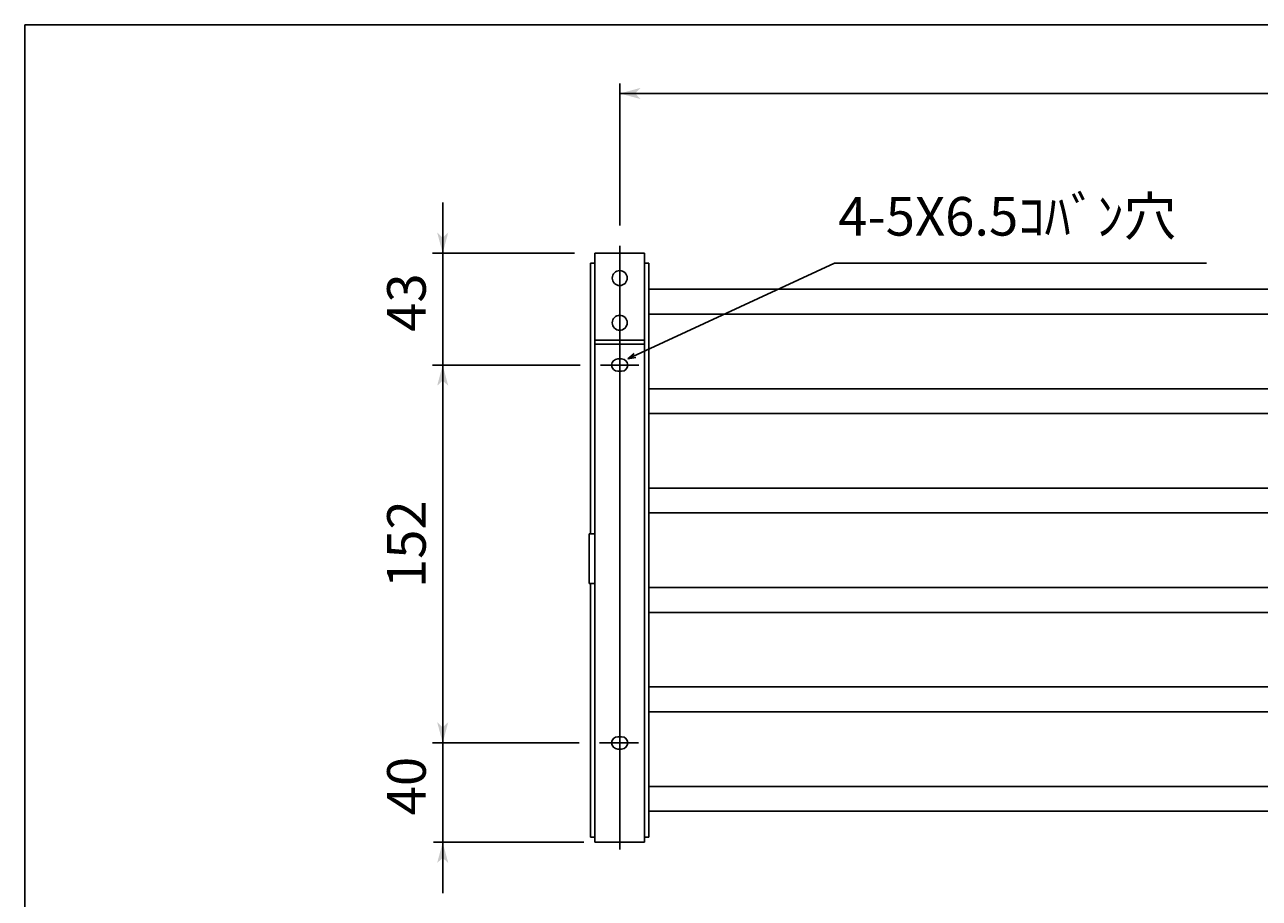
# Model space of a CAD drawing. Extents: x -1012 to 566, y -724 to 426.
# Drawn here: x -1012 to -515, y 74 to 426 of the extents above; entities that cross this region are included whole.
import ezdxf

# ---------------------------------------------------------------- set-up
doc = ezdxf.new("R2010")
doc.units = 0
doc.layers.get('0').update_dxf_attribs({"linetype": 'CONTINUOUS'})
doc.layers.add('寸法線', color=7, linetype='CONTINUOUS')
doc.layers.add('ﾚｲﾔ_1', color=7, linetype='CONTINUOUS')
doc.styles.get("Standard").update_dxf_attribs({"font": 'txt', "bigfont": 'extfont'})
doc.dimstyles.get("Standard").update_dxf_attribs({"dimtxt": 0.18, "dimasz": 0.18, "dimexe": 0.18, "dimexo": 0.0625, "dimgap": 0.09, "dimtad": 0, "dimtih": 1, "dimtoh": 1, "dimzin": 0, "dimcen": 0.09, "dimazin": 3, "dimtfac": 1, "dimtofl": 0, "dimtmove": 0, "dimatfit": 3})

# ---------------------------------------------------------------- blocks, each defined once
blk = doc.blocks.new('*D3')
at = {"color": 0}
for p, q in [((-788.37, 288.9), (-847.79, 288.9)), ((-843.71, 288.9), (-843.71, 235.74)), ((-843.71, 288.9), (-843.71, 190.05)), ((-843.71, 288.9), (-843.71, 268.48)), ((-843.71, 136.9), (-843.71, 235.74)), ((-843.71, 136.9), (-843.71, 190.05)), ((-843.71, 136.9), (-843.71, 157.31))]:
    blk.add_line(p, q, dxfattribs=at)
for points in [[(-843.71, 288.9), (-841.47, 280.56), (-845.94, 280.56), (-843.71, 282.64)], [(-843.71, 136.9), (-845.94, 145.24), (-841.47, 145.24), (-843.71, 143.15)]]:
    blk.add_solid(points, dxfattribs=at)
blk.add_text('152', height=15.535, rotation=90, dxfattribs=at).set_placement((-850.53, 199.19))
blk = doc.blocks.new('*D4')
at = {"color": 0}
for p, q in [((-843.71, 136.9), (-843.71, 157.31)), ((-788.83, 136.9), (-847.79, 136.9)), ((-843.71, 136.9), (-843.71, 135.17)), ((-843.71, 136.9), (-843.71, 98.62)), ((-843.71, 96.9), (-843.71, 135.17)), ((-843.71, 96.9), (-843.71, 98.62)), ((-843.71, 96.9), (-843.71, 76.48))]:
    blk.add_line(p, q, dxfattribs=at)
for points in [[(-843.71, 136.9), (-845.94, 145.24), (-841.47, 145.24), (-843.71, 143.15)], [(-843.71, 96.9), (-841.47, 88.56), (-845.94, 88.56), (-843.71, 90.64)]]:
    blk.add_solid(points, dxfattribs=at)
blk.add_text('40', height=15.535, rotation=90, dxfattribs=at).set_placement((-850.53, 107.76))
blk = doc.blocks.new('*D5')
at = {"color": 0}
for p, q in [((-772.47, 345.09), (-772.47, 402.24)), ((-772.47, 398.16), (-449.62, 398.16)), ((-772.47, 398.16), (-495.31, 398.16)), ((-772.47, 398.16), (-752.06, 398.16)), ((-172.47, 398.16), (-495.31, 398.16)), ((-172.47, 398.16), (-449.62, 398.16)), ((-172.47, 398.16), (-192.88, 398.16)), ((-172.47, 345.09), (-172.47, 402.24))]:
    blk.add_line(p, q, dxfattribs=at)
for points in [[(-772.47, 398.16), (-764.13, 400.4), (-764.13, 395.93), (-766.21, 398.16)], [(-172.47, 398.16), (-180.81, 395.93), (-180.81, 400.4), (-178.72, 398.16)]]:
    blk.add_solid(points, dxfattribs=at)
blk.add_text('580', height=15.535, dxfattribs=at).set_placement((-486.18, 404.98))
blk = doc.blocks.new('*D12')
at = {"color": 0}
for p, q in [((-843.71, 333.9), (-843.71, 354.31)), ((-790.63, 333.9), (-847.79, 333.9)), ((-843.71, 333.9), (-843.71, 329.67)), ((-843.71, 333.9), (-843.71, 293.12)), ((-843.71, 288.9), (-843.71, 329.67)), ((-843.71, 288.9), (-843.71, 293.12)), ((-843.71, 288.9), (-843.71, 268.48))]:
    blk.add_line(p, q, dxfattribs=at)
for points in [[(-843.71, 333.9), (-845.94, 342.24), (-841.47, 342.24), (-843.71, 340.15)], [(-843.71, 288.9), (-841.47, 280.56), (-845.94, 280.56), (-843.71, 282.64)]]:
    blk.add_solid(points, dxfattribs=at)
blk.add_text('43', height=15.535, rotation=90, dxfattribs=at).set_placement((-850.53, 302.26))
blk = doc.blocks.new('*U42')
at = {"layer": 'ﾚｲﾔ_1', "color": 5, "linetype": 'CONTINUOUS'}
blk.add_text('4-5X6.5ｺﾊﾞﾝ穴', height=15.5348, dxfattribs=at).set_placement((-684.54, 340.98))

msp = doc.modelspace()

# ---------------------------------------------------------------- linework, layer by layer
at = {"layer": '寸法線', "color": 5}
for p, q in [((-769.219, 291.396), (-686.022, 329.9)), ((-686.022, 329.9), (-536.4, 329.9)), ((-769.219, 291.396), (-766.695, 293.501)), ((-769.219, 291.396), (-765.98, 291.957))]:
    msp.add_line(p, q, dxfattribs=at)
at = {"layer": 'ﾚｲﾔ_1'}
for p in [(-1011.931, -724.428), (565.605, 425.829)]:
    msp.add_line(p, (-1011.931, 425.829), dxfattribs=at)
at = {"layer": 'ﾚｲﾔ_1', "color": 5}
for p, q in [((-762.469, 333.896), (-782.469, 333.896)), ((-762.469, 333.896), (-782.469, 333.896)), ((-782.469, 333.896), (-782.469, 96.896)), ((-782.469, 333.896), (-782.469, 96.896)), ((-772.469, 94.037), (-772.469, 336.924)), ((-762.469, 96.896), (-762.469, 333.896)), ((-762.469, 96.896), (-762.469, 333.896)), ((-782.469, 329.9), (-784.219, 329.9)), ((-784.219, 329.9), (-784.219, 221.03)), ((-760.719, 329.9), (-762.469, 329.9)), ((-760.719, 98.9), (-760.719, 329.9)), ((-760.719, 319.4), (-472.469, 319.4)), ((-760.719, 309.4), (-472.469, 309.4)), ((-782.469, 298.896), (-762.469, 298.896)), ((-782.469, 297.31), (-762.469, 297.31)), ((-780.21, 288.896), (-764.801, 288.896)), ((-771.719, 291.396), (-773.219, 291.396)), ((-773.219, 286.396), (-771.719, 286.396)), ((-760.719, 279.4), (-472.469, 279.4)), ((-760.719, 269.4), (-472.469, 269.4)), ((-760.719, 239.4), (-472.469, 239.4)), ((-760.719, 229.4), (-472.469, 229.4)), ((-784.819, 221.03), (-784.819, 201.03)), ((-782.469, 221.03), (-784.819, 221.03)), ((-784.819, 201.03), (-782.469, 201.03)), ((-784.219, 201.03), (-784.219, 98.9)), ((-760.719, 199.4), (-472.469, 199.4)), ((-760.719, 189.4), (-472.469, 189.4)), ((-760.719, 159.4), (-472.469, 159.4)), ((-760.719, 149.4), (-472.469, 149.4)), ((-771.719, 139.396), (-773.219, 139.396)), ((-780.662, 136.896), (-764.921, 136.896)), ((-773.219, 134.396), (-771.719, 134.396)), ((-760.719, 119.4), (-472.469, 119.4)), ((-760.719, 109.4), (-472.469, 109.4)), ((-786.947, 96.896), (-847.381, 96.896)), ((-784.219, 98.9), (-782.469, 98.9)), ((-782.469, 96.896), (-762.469, 96.896)), ((-782.469, 96.896), (-762.469, 96.896)), ((-762.469, 98.9), (-760.719, 98.9))]:
    msp.add_line(p, q, dxfattribs=at)
for centre in [(-772.469, 323.896), (-772.469, 305.896)]:
    msp.add_circle(centre, 3, dxfattribs=at)
for centre, start, end in [((-773.219, 288.896), 90, 270), ((-771.719, 288.896), 270, 90), ((-773.219, 136.896), 90, 270), ((-771.719, 136.896), 270, 90)]:
    msp.add_arc(centre, 2.5, start, end, dxfattribs=at)

# ---------------------------------------------------------------- block references
at = {"linetype": 'CONTINUOUS'}
msp.add_blockref('*U42', (0, 0), dxfattribs=at)

# ---------------------------------------------------------------- dimensions: what is measured, and where the dimension line sits
at = {"layer": '寸法線', "color": 5}
dim = msp.add_linear_dim(base=(-172.469, 398.161), p1=(-172.469, 336.924), p2=(-772.469, 336.924), text='580', dimstyle='Standard', dxfattribs=at)
dim.commit()
dim.dimension.update_dxf_attribs({"geometry": '*D5', "text_midpoint": (-472.469, 398.161), "dimtype": 128})
dim = msp.add_linear_dim(base=(-843.705, 333.896), p1=(-782.469, 333.896), p2=(-780.21, 288.896), angle=90, text='43', dimstyle='Standard', dxfattribs=at)
dim.commit()
dim.dimension.update_dxf_attribs({"geometry": '*D12', "text_midpoint": (-843.705, 311.396), "dimtype": 128})
for base, p1, p2, picture, middle in [((-843.705, 288.896), (-780.21, 288.896), (-780.662, 136.896), '*D3', (-843.705, 212.896)), ((-843.705, 136.896), (-780.662, 136.896), (-782.469, 96.896), '*D4', (-843.705, 116.896))]:
    dim = msp.add_linear_dim(base=base, p1=p1, p2=p2, angle=90, dimstyle='Standard', dxfattribs=at)
    dim.commit()
    dim.dimension.update_dxf_attribs({"geometry": picture, "text_midpoint": middle, "dimtype": 128})

doc.saveas('drawing.dxf')
